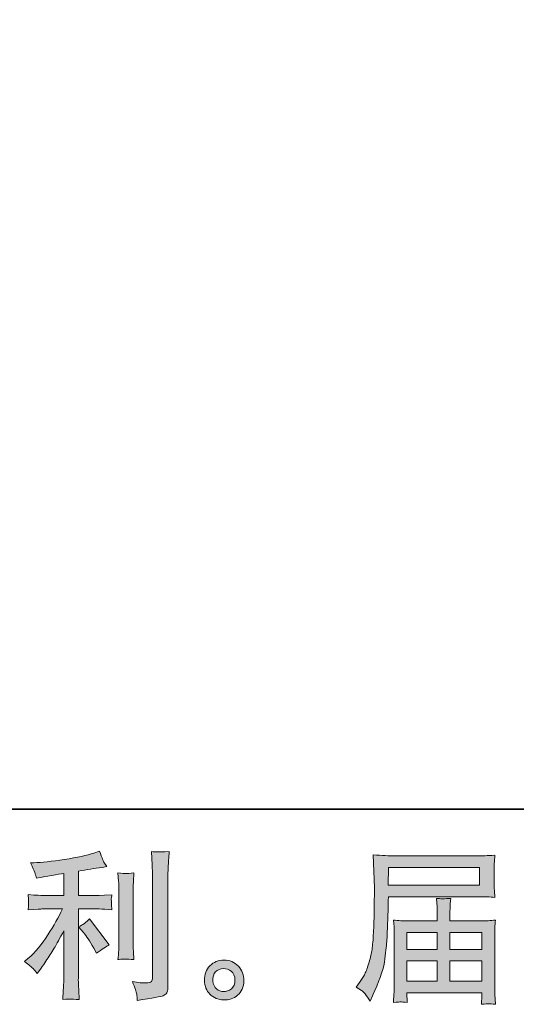
# Model space of a CAD drawing. Units: inches. Extents: x -648 to 482, y -182 to 623.
# Drawn here: x -31 to 55, y -182 to -12 of the extents above; entities that cross this region are included whole.
import ezdxf

# ---------------------------------------------------------------- set-up
doc = ezdxf.new("R2010")
doc.units = ezdxf.units.IN
doc.header["$MEASUREMENT"] = 0
doc.layers.add('图层 1', color=7, linetype='Continuous')

msp = doc.modelspace()

# ---------------------------------------------------------------- hatches: boundary and pattern name
at = {"layer": '图层 1'}
h = msp.add_hatch(color=7, dxfattribs=at)
h.dxf.hatch_style = 2
edge = h.paths.add_edge_path()
edge.add_spline(control_points=[(-19.98, -170.07), (-19.49, -170.63), (-18.9, -171.52), (-18.2, -172.74), (-18.2, -172.74), (-17.7, -173.64), (-17.7, -173.64), (-16.74, -172.93), (-16.02, -172.45), (-15.53, -172.2), (-15.53, -172.2), (-18.91, -167.65), (-18.91, -167.65), (-19.49, -168.25), (-20.13, -168.73), (-20.85, -169.08), (-20.85, -169.08), (-19.98, -170.07), (-19.98, -170.07)], knot_values=[0, 0, 0, 0, 1, 1, 1, 2, 2, 2, 3, 3, 3, 4, 4, 4, 5, 5, 5, 6, 6, 6, 6], degree=3, periodic=0)
edge = h.paths.add_edge_path()
edge.add_spline(control_points=[(-28.72, -176.29), (-28.5, -176.53), (-28.26, -176.83), (-28, -177.16), (-28, -177.16), (-27.44, -176.4), (-27.44, -176.4), (-27.34, -176.27), (-27.04, -175.81), (-26.51, -175.03), (-25.98, -174.24), (-25.51, -173.49), (-25.07, -172.78), (-24.65, -172.06), (-24.08, -171.05), (-23.39, -169.74), (-23.39, -169.74), (-23.39, -178.01), (-23.39, -178.01), (-23.39, -178.36), (-23.42, -178.88), (-23.46, -179.55), (-23.51, -180.23), (-23.54, -180.93), (-23.56, -181.66), (-22.82, -181.59), (-22.36, -181.55), (-22.19, -181.56), (-22.03, -181.57), (-21.53, -181.6), (-20.71, -181.66), (-20.71, -181.66), (-20.79, -180), (-20.79, -180), (-20.86, -178.82), (-20.89, -178.16), (-20.87, -178.01), (-20.87, -178.01), (-20.87, -165.97), (-20.87, -165.97), (-20.87, -165.97), (-17.27, -165.97), (-17.27, -165.97), (-16.71, -165.97), (-15.97, -166.02), (-15.06, -166.11), (-15.06, -166.11), (-15.14, -165.19), (-15.14, -165.19), (-15.14, -165.19), (-15.14, -164.78), (-15.14, -164.78), (-15.16, -164.46), (-15.17, -164.26), (-15.16, -164.15), (-15.15, -164.06), (-15.11, -163.84), (-15.06, -163.51), (-15.06, -163.51), (-16.32, -163.59), (-16.32, -163.59), (-16.32, -163.59), (-17.25, -163.65), (-17.25, -163.65), (-17.25, -163.65), (-20.87, -163.65), (-20.87, -163.65), (-20.87, -163.65), (-20.87, -159.43), (-20.87, -159.43), (-19.47, -159.17), (-18.09, -158.94), (-16.74, -158.76), (-16.74, -158.76), (-15.93, -158.64), (-15.93, -158.64), (-15.93, -158.64), (-16.44, -157.88), (-16.44, -157.88), (-16.47, -157.85), (-16.73, -157.2), (-17.22, -155.94), (-17.22, -155.94), (-18.2, -156.28), (-18.2, -156.28), (-19.37, -156.69), (-21.06, -157.06), (-23.26, -157.39), (-25.47, -157.72), (-27.24, -157.91), (-28.59, -157.97), (-28.59, -157.97), (-29.15, -158), (-29.15, -158), (-28.78, -158.78), (-28.54, -159.33), (-28.44, -159.63), (-28.34, -159.93), (-28.23, -160.26), (-28.14, -160.64), (-28.14, -160.64), (-27.46, -160.5), (-27.46, -160.5), (-27.09, -160.42), (-26.44, -160.31), (-25.51, -160.16), (-24.59, -160.02), (-23.87, -159.89), (-23.39, -159.8), (-23.39, -159.8), (-23.39, -163.65), (-23.39, -163.65), (-23.39, -163.65), (-27.18, -163.65), (-27.18, -163.65), (-27.29, -163.65), (-28.09, -163.59), (-29.57, -163.48), (-29.57, -163.48), (-29.49, -164.34), (-29.49, -164.34), (-29.49, -164.34), (-29.49, -164.76), (-29.49, -164.76), (-29.49, -164.76), (-29.49, -165.3), (-29.49, -165.3), (-29.51, -165.5), (-29.54, -165.78), (-29.57, -166.14), (-28.09, -166.03), (-27.29, -165.97), (-27.18, -165.97), (-27.18, -165.97), (-23.64, -165.97), (-23.64, -165.97), (-24.29, -167.36), (-25.14, -168.86), (-26.16, -170.47), (-27.18, -172.08), (-28.33, -173.44), (-29.6, -174.55), (-29.6, -174.55), (-30.22, -175.08), (-30.22, -175.08), (-29.43, -175.64), (-28.94, -176.05), (-28.72, -176.29)], knot_values=[0, 0, 0, 0, 0.352778, 0.352778, 0.352778, 0.705556, 0.705556, 0.705556, 1.058333, 1.058333, 1.058333, 1.411111, 1.411111, 1.411111, 1.763889, 1.763889, 1.763889, 2.116667, 2.116667, 2.116667, 2.469444, 2.469444, 2.469444, 2.822222, 2.822222, 2.822222, 3.175, 3.175, 3.175, 3.527778, 3.527778, 3.527778, 3.880556, 3.880556, 3.880556, 4.233333, 4.233333, 4.233333, 4.586111, 4.586111, 4.586111, 4.938889, 4.938889, 4.938889, 5.291667, 5.291667, 5.291667, 5.644444, 5.644444, 5.644444, 5.997222, 5.997222, 5.997222, 6.35, 6.35, 6.35, 6.702778, 6.702778, 6.702778, 7.055556, 7.055556, 7.055556, 7.408333, 7.408333, 7.408333, 7.761111, 7.761111, 7.761111, 8.113889, 8.113889, 8.113889, 8.466667, 8.466667, 8.466667, 8.819444, 8.819444, 8.819444, 9.172222, 9.172222, 9.172222, 9.525, 9.525, 9.525, 9.877778, 9.877778, 9.877778, 10.230556, 10.230556, 10.230556, 10.583333, 10.583333, 10.583333, 10.936111, 10.936111, 10.936111, 11.288889, 11.288889, 11.288889, 11.641667, 11.641667, 11.641667, 11.994444, 11.994444, 11.994444, 12.347222, 12.347222, 12.347222, 12.7, 12.7, 12.7, 13.052778, 13.052778, 13.052778, 13.405556, 13.405556, 13.405556, 13.758333, 13.758333, 13.758333, 14.111111, 14.111111, 14.111111, 14.463889, 14.463889, 14.463889, 14.816667, 14.816667, 14.816667, 15.169444, 15.169444, 15.169444, 15.522222, 15.522222, 15.522222, 15.875, 15.875, 15.875, 16.227778, 16.227778, 16.227778, 16.580556, 16.580556, 16.580556, 16.933333, 16.933333, 16.933333, 17.286111, 17.286111, 17.286111, 17.286111], degree=3, periodic=0)
edge.add_line((-28.72, -176.29), (-28.72, -176.29))
edge = h.paths.add_edge_path()
edge.add_spline(control_points=[(-11.24, -174.71), (-11.24, -174.71), (-11.32, -173.39), (-11.32, -173.39), (-11.34, -173.14), (-11.35, -172.78), (-11.35, -172.29), (-11.35, -172.29), (-11.35, -162.48), (-11.35, -162.48), (-11.35, -162.18), (-11.35, -161.82), (-11.34, -161.42), (-11.33, -161.01), (-11.29, -160.45), (-11.24, -159.72), (-11.97, -159.81), (-12.43, -159.85), (-12.61, -159.84), (-12.79, -159.83), (-13.26, -159.8), (-14.01, -159.72), (-14.01, -159.72), (-13.89, -161.24), (-13.89, -161.24), (-13.87, -161.46), (-13.86, -161.88), (-13.86, -162.48), (-13.86, -162.48), (-13.86, -172.37), (-13.86, -172.37), (-13.86, -172.73), (-13.87, -173.06), (-13.89, -173.37), (-13.91, -173.68), (-13.95, -174.13), (-14.01, -174.71), (-13.45, -174.65), (-12.52, -174.65), (-11.24, -174.71)], knot_values=[0, 0, 0, 0, 0.352778, 0.352778, 0.352778, 0.705556, 0.705556, 0.705556, 1.058333, 1.058333, 1.058333, 1.411111, 1.411111, 1.411111, 1.763889, 1.763889, 1.763889, 2.116667, 2.116667, 2.116667, 2.469444, 2.469444, 2.469444, 2.822222, 2.822222, 2.822222, 3.175, 3.175, 3.175, 3.527778, 3.527778, 3.527778, 3.880556, 3.880556, 3.880556, 4.233333, 4.233333, 4.233333, 4.586111, 4.586111, 4.586111, 4.586111], degree=3, periodic=0)
edge.add_line((-11.24, -174.71), (-11.24, -174.71))
edge = h.paths.add_edge_path()
edge.add_spline(control_points=[(-10.76, -180.71), (-10.72, -181.07), (-10.68, -181.44), (-10.66, -181.79), (-8, -181.4), (-6.51, -181.14), (-6.19, -181), (-5.88, -180.87), (-5.67, -180.71), (-5.54, -180.5), (-5.42, -180.29), (-5.35, -180), (-5.35, -179.63), (-5.35, -179.63), (-5.35, -160.59), (-5.35, -160.59), (-5.35, -160.11), (-5.34, -159.49), (-5.3, -158.74), (-5.26, -157.99), (-5.2, -157.09), (-5.13, -156.04), (-6.25, -156.09), (-6.92, -156.11), (-7.15, -156.1), (-7.39, -156.09), (-7.74, -156.08), (-8.22, -156.04), (-8.22, -156.04), (-8.07, -158.4), (-8.07, -158.4), (-8.04, -158.98), (-8.02, -159.73), (-8.02, -160.65), (-8.02, -160.65), (-8.02, -177.83), (-8.02, -177.83), (-8.02, -178.15), (-8.08, -178.38), (-8.22, -178.54), (-8.34, -178.7), (-8.66, -178.78), (-9.14, -178.78), (-9.74, -178.8), (-10.53, -178.72), (-11.5, -178.53), (-11.06, -179.62), (-10.81, -180.34), (-10.76, -180.71)], knot_values=[0, 0, 0, 0, 0.352778, 0.352778, 0.352778, 0.705556, 0.705556, 0.705556, 1.058333, 1.058333, 1.058333, 1.411111, 1.411111, 1.411111, 1.763889, 1.763889, 1.763889, 2.116667, 2.116667, 2.116667, 2.469444, 2.469444, 2.469444, 2.822222, 2.822222, 2.822222, 3.175, 3.175, 3.175, 3.527778, 3.527778, 3.527778, 3.880556, 3.880556, 3.880556, 4.233333, 4.233333, 4.233333, 4.586111, 4.586111, 4.586111, 4.938889, 4.938889, 4.938889, 5.291667, 5.291667, 5.291667, 5.644444, 5.644444, 5.644444, 5.644444], degree=3, periodic=0)
edge.add_line((-10.76, -180.71), (-10.76, -180.71))
h = msp.add_hatch(color=7, dxfattribs=at)
h.dxf.hatch_style = 2
h.paths.add_polyline_path([(32.87, -158.77), (48.68, -158.77), (48.68, -161.85), (32.82, -161.85)])
edge = h.paths.add_edge_path()
edge.add_spline(control_points=[(27.29, -179.5), (27.29, -179.5), (28.21, -180.06), (28.21, -180.06), (28.55, -180.26), (29.05, -180.89), (29.71, -181.94), (29.71, -181.94), (30.52, -180.11), (30.52, -180.11), (31.5, -177.94), (32.08, -176.1), (32.27, -174.61), (32.45, -173.12), (32.56, -172.05), (32.6, -171.38), (32.64, -170.71), (32.67, -170.04), (32.7, -169.36), (32.72, -168.67), (32.75, -168.09), (32.77, -167.6), (32.77, -167.6), (32.8, -165.69), (32.8, -165.69), (32.8, -165.28), (32.82, -164.66), (32.86, -163.84), (32.86, -163.84), (48.77, -163.84), (48.77, -163.84), (49.56, -163.84), (50.41, -163.88), (51.33, -163.98), (51.33, -163.98), (51.24, -162.79), (51.24, -162.79), (51.2, -162.27), (51.19, -161.86), (51.19, -161.57), (51.19, -161.57), (51.19, -159.08), (51.19, -159.08), (51.19, -158.84), (51.2, -158.51), (51.22, -158.1), (51.25, -157.69), (51.29, -157.2), (51.33, -156.65), (49.9, -156.74), (49.06, -156.79), (48.8, -156.79), (48.8, -156.79), (33.73, -156.79), (33.73, -156.79), (33.44, -156.79), (32.98, -156.77), (32.33, -156.73), (31.68, -156.69), (30.99, -156.66), (30.24, -156.62), (30.24, -156.62), (30.44, -162.32), (30.44, -162.32), (30.44, -162.32), (30.44, -162.9), (30.44, -162.9), (30.44, -162.9), (30.44, -163.92), (30.44, -163.92), (30.42, -163.98), (30.41, -164.53), (30.41, -165.58), (30.41, -165.58), (30.38, -167.69), (30.38, -167.69), (30.36, -168.38), (30.32, -169.31), (30.25, -170.48), (30.19, -171.65), (30.1, -172.57), (29.99, -173.23), (29.88, -173.88), (29.69, -174.64), (29.42, -175.51), (29.16, -176.38), (28.92, -177.01), (28.7, -177.38), (28.49, -177.76), (28.21, -178.2), (27.85, -178.71), (27.85, -178.71), (27.29, -179.5), (27.29, -179.5)], knot_values=[0, 0, 0, 0, 1, 1, 1, 2, 2, 2, 3, 3, 3, 4, 4, 4, 5, 5, 5, 6, 6, 6, 7, 7, 7, 8, 8, 8, 9, 9, 9, 10, 10, 10, 11, 11, 11, 12, 12, 12, 13, 13, 13, 14, 14, 14, 15, 15, 15, 16, 16, 16, 17, 17, 17, 18, 18, 18, 19, 19, 19, 20, 20, 20, 21, 21, 21, 22, 22, 22, 23, 23, 23, 24, 24, 24, 25, 25, 25, 26, 26, 26, 27, 27, 27, 28, 28, 28, 29, 29, 29, 30, 30, 30, 31, 31, 31, 31], degree=3, periodic=0)
h.paths.add_polyline_path([(36.08, -174.97), (41.33, -174.97), (41.33, -178.49), (36.08, -178.49)])
h.paths.add_polyline_path([(36.08, -170.02), (41.33, -170.02), (41.33, -172.98), (36.08, -172.98)])
h.paths.add_polyline_path([(43.54, -174.97), (49.09, -174.97), (49.09, -178.49), (43.54, -178.49)])
h.paths.add_polyline_path([(43.54, -170.02), (49.09, -170.02), (49.09, -172.98), (43.54, -172.98)])
edge = h.paths.add_edge_path()
edge.add_spline(control_points=[(35.01, -182.06), (35.12, -182.05), (35.5, -182.09), (36.14, -182.17), (36.14, -182.17), (36.11, -181.6), (36.11, -181.6), (36.11, -181.6), (36.08, -181.07), (36.08, -181.07), (36.08, -181.07), (36.08, -180.48), (36.08, -180.48), (36.08, -180.48), (49.09, -180.48), (49.09, -180.48), (49.09, -180.48), (49.09, -181.1), (49.09, -181.1), (49.09, -181.14), (49.07, -181.3), (49.04, -181.58), (49.01, -181.88), (49.01, -182.18), (49.01, -182.48), (49.68, -182.42), (50.09, -182.38), (50.25, -182.37), (50.4, -182.36), (50.8, -182.4), (51.44, -182.48), (51.44, -182.48), (51.33, -180.71), (51.33, -180.71), (51.31, -180.46), (51.3, -179.87), (51.3, -178.93), (51.3, -178.93), (51.3, -170.33), (51.3, -170.33), (51.3, -169.82), (51.3, -169.43), (51.31, -169.14), (51.32, -168.85), (51.37, -168.44), (51.44, -167.89), (50.56, -167.99), (49.7, -168.03), (48.87, -168.03), (48.87, -168.03), (43.54, -168.03), (43.54, -168.03), (43.54, -168.03), (43.54, -167.08), (43.54, -167.08), (43.54, -166.5), (43.54, -166.03), (43.55, -165.67), (43.56, -165.32), (43.61, -164.8), (43.68, -164.13), (42.62, -164.22), (41.8, -164.22), (41.21, -164.13), (41.21, -164.13), (41.3, -165.62), (41.3, -165.62), (41.32, -165.92), (41.33, -166.4), (41.33, -167.08), (41.33, -167.08), (41.33, -168.03), (41.33, -168.03), (41.33, -168.03), (36.29, -168.03), (36.29, -168.03), (35.48, -168.03), (34.62, -167.99), (33.73, -167.89), (33.73, -167.89), (33.84, -169.09), (33.84, -169.09), (33.86, -169.28), (33.87, -169.68), (33.87, -170.3), (33.87, -170.3), (33.87, -178.68), (33.87, -178.68), (33.87, -179.37), (33.86, -179.94), (33.84, -180.37), (33.82, -180.8), (33.79, -181.4), (33.73, -182.17), (34.48, -182.11), (34.91, -182.07), (35.01, -182.06)], knot_values=[0, 0, 0, 0, 0.352778, 0.352778, 0.352778, 0.705556, 0.705556, 0.705556, 1.058333, 1.058333, 1.058333, 1.411111, 1.411111, 1.411111, 1.763889, 1.763889, 1.763889, 2.116667, 2.116667, 2.116667, 2.469444, 2.469444, 2.469444, 2.822222, 2.822222, 2.822222, 3.175, 3.175, 3.175, 3.527778, 3.527778, 3.527778, 3.880556, 3.880556, 3.880556, 4.233333, 4.233333, 4.233333, 4.586111, 4.586111, 4.586111, 4.938889, 4.938889, 4.938889, 5.291667, 5.291667, 5.291667, 5.644444, 5.644444, 5.644444, 5.997222, 5.997222, 5.997222, 6.35, 6.35, 6.35, 6.702778, 6.702778, 6.702778, 7.055556, 7.055556, 7.055556, 7.408333, 7.408333, 7.408333, 7.761111, 7.761111, 7.761111, 8.113889, 8.113889, 8.113889, 8.466667, 8.466667, 8.466667, 8.819444, 8.819444, 8.819444, 9.172222, 9.172222, 9.172222, 9.525, 9.525, 9.525, 9.877778, 9.877778, 9.877778, 10.230556, 10.230556, 10.230556, 10.583333, 10.583333, 10.583333, 10.936111, 10.936111, 10.936111, 11.288889, 11.288889, 11.288889, 11.288889], degree=3, periodic=0)
edge.add_line((35.01, -182.06), (35.01, -182.06))
h = msp.add_hatch(color=7, dxfattribs=at)
h.dxf.hatch_style = 2
edge = h.paths.add_edge_path()
edge.add_spline(control_points=[(3.09, -179.81), (2.71, -179.51), (2.5, -179.04), (2.46, -178.4), (2.4, -177.74), (2.56, -177.23), (2.92, -176.86), (3.29, -176.5), (3.73, -176.31), (4.24, -176.29), (4.76, -176.27), (5.23, -176.42), (5.64, -176.75), (6.05, -177.08), (6.26, -177.58), (6.27, -178.26), (6.28, -178.93), (6.07, -179.44), (5.65, -179.79), (5.23, -180.13), (4.77, -180.3), (4.29, -180.28), (3.88, -180.28), (3.47, -180.12), (3.09, -179.81)], knot_values=[0, 0, 0, 0, 0.352778, 0.352778, 0.352778, 0.705556, 0.705556, 0.705556, 1.058333, 1.058333, 1.058333, 1.411111, 1.411111, 1.411111, 1.763889, 1.763889, 1.763889, 2.116667, 2.116667, 2.116667, 2.469444, 2.469444, 2.469444, 2.822222, 2.822222, 2.822222, 2.822222], degree=3, periodic=0)
edge.add_line((3.09, -179.81), (3.09, -179.81))
edge = h.paths.add_edge_path()
edge.add_spline(control_points=[(6.86, -175.87), (6.19, -175.16), (5.36, -174.8), (4.38, -174.81), (3.4, -174.82), (2.58, -175.16), (1.94, -175.81), (1.29, -176.47), (0.98, -177.3), (1, -178.32), (1.02, -179.33), (1.33, -180.13), (1.94, -180.74), (2.55, -181.35), (3.34, -181.68), (4.32, -181.72), (5.24, -181.75), (6.04, -181.48), (6.74, -180.9), (7.43, -180.32), (7.79, -179.48), (7.83, -178.37), (7.85, -177.42), (7.52, -176.58), (6.86, -175.87)], knot_values=[0, 0, 0, 0, 0.352778, 0.352778, 0.352778, 0.705556, 0.705556, 0.705556, 1.058333, 1.058333, 1.058333, 1.411111, 1.411111, 1.411111, 1.763889, 1.763889, 1.763889, 2.116667, 2.116667, 2.116667, 2.469444, 2.469444, 2.469444, 2.822222, 2.822222, 2.822222, 2.822222], degree=3, periodic=0)
edge.add_line((6.86, -175.87), (6.86, -175.87))

# ---------------------------------------------------------------- linework, layer by layer
at = {"layer": '图层 1', "color": 7, "lineweight": 35}
msp.add_lwpolyline([(481.77, -148.68), (-644.9, -148.68), (-644.9, 581.1), (481.77, 581.1), (481.77, -148.68)], dxfattribs=at)
at = {"layer": '图层 1', "color": 7, "lineweight": 0}
for points in [[(32.87, -158.77), (48.68, -158.77), (48.68, -161.85), (32.82, -161.85), (32.87, -158.77)], [(36.08, -170.02), (41.33, -170.02), (41.33, -172.98), (36.08, -172.98), (36.08, -170.02)], [(43.54, -170.02), (49.09, -170.02), (49.09, -172.98), (43.54, -172.98), (43.54, -170.02)], [(36.08, -174.97), (41.33, -174.97), (41.33, -178.49), (36.08, -178.49), (36.08, -174.97)], [(43.54, -174.97), (49.09, -174.97), (49.09, -178.49), (43.54, -178.49), (43.54, -174.97)]]:
    msp.add_lwpolyline(points, dxfattribs=at)
for points, knots in [([(-28.72, -176.29), (-28.5, -176.53), (-28.26, -176.83), (-28, -177.16), (-28, -177.16), (-27.44, -176.4), (-27.44, -176.4), (-27.34, -176.27), (-27.04, -175.81), (-26.51, -175.03), (-25.98, -174.24), (-25.51, -173.49), (-25.07, -172.78), (-24.65, -172.06), (-24.08, -171.05), (-23.39, -169.74), (-23.39, -169.74), (-23.39, -178.01), (-23.39, -178.01), (-23.39, -178.36), (-23.42, -178.88), (-23.46, -179.55), (-23.51, -180.23), (-23.54, -180.93), (-23.56, -181.66), (-22.82, -181.59), (-22.36, -181.55), (-22.19, -181.56), (-22.03, -181.57), (-21.53, -181.6), (-20.71, -181.66), (-20.71, -181.66), (-20.79, -180), (-20.79, -180), (-20.86, -178.82), (-20.89, -178.16), (-20.87, -178.01), (-20.87, -178.01), (-20.87, -165.97), (-20.87, -165.97), (-20.87, -165.97), (-17.27, -165.97), (-17.27, -165.97), (-16.71, -165.97), (-15.97, -166.02), (-15.06, -166.11), (-15.06, -166.11), (-15.14, -165.19), (-15.14, -165.19), (-15.14, -165.19), (-15.14, -164.78), (-15.14, -164.78), (-15.16, -164.46), (-15.17, -164.26), (-15.16, -164.15), (-15.15, -164.06), (-15.11, -163.84), (-15.06, -163.51), (-15.06, -163.51), (-16.32, -163.59), (-16.32, -163.59), (-16.32, -163.59), (-17.25, -163.65), (-17.25, -163.65), (-17.25, -163.65), (-20.87, -163.65), (-20.87, -163.65), (-20.87, -163.65), (-20.87, -159.43), (-20.87, -159.43), (-19.47, -159.17), (-18.09, -158.94), (-16.74, -158.76), (-16.74, -158.76), (-15.93, -158.64), (-15.93, -158.64), (-15.93, -158.64), (-16.44, -157.88), (-16.44, -157.88), (-16.47, -157.85), (-16.73, -157.2), (-17.22, -155.94), (-17.22, -155.94), (-18.2, -156.28), (-18.2, -156.28), (-19.37, -156.69), (-21.06, -157.06), (-23.26, -157.39), (-25.47, -157.72), (-27.24, -157.91), (-28.59, -157.97), (-28.59, -157.97), (-29.15, -158), (-29.15, -158), (-28.78, -158.78), (-28.54, -159.33), (-28.44, -159.63), (-28.34, -159.93), (-28.23, -160.26), (-28.14, -160.64), (-28.14, -160.64), (-27.46, -160.5), (-27.46, -160.5), (-27.09, -160.42), (-26.44, -160.31), (-25.51, -160.16), (-24.59, -160.02), (-23.87, -159.89), (-23.39, -159.8), (-23.39, -159.8), (-23.39, -163.65), (-23.39, -163.65), (-23.39, -163.65), (-27.18, -163.65), (-27.18, -163.65), (-27.29, -163.65), (-28.09, -163.59), (-29.57, -163.48), (-29.57, -163.48), (-29.49, -164.34), (-29.49, -164.34), (-29.49, -164.34), (-29.49, -164.76), (-29.49, -164.76), (-29.49, -164.76), (-29.49, -165.3), (-29.49, -165.3), (-29.51, -165.5), (-29.54, -165.78), (-29.57, -166.14), (-28.09, -166.03), (-27.29, -165.97), (-27.18, -165.97), (-27.18, -165.97), (-23.64, -165.97), (-23.64, -165.97), (-24.29, -167.36), (-25.14, -168.86), (-26.16, -170.47), (-27.18, -172.08), (-28.33, -173.44), (-29.6, -174.55), (-29.6, -174.55), (-30.22, -175.08), (-30.22, -175.08), (-29.43, -175.64), (-28.94, -176.05), (-28.72, -176.29)], [0, 0, 0, 0, 1, 1, 1, 2, 2, 2, 3, 3, 3, 4, 4, 4, 5, 5, 5, 6, 6, 6, 7, 7, 7, 8, 8, 8, 9, 9, 9, 10, 10, 10, 11, 11, 11, 12, 12, 12, 13, 13, 13, 14, 14, 14, 15, 15, 15, 16, 16, 16, 17, 17, 17, 18, 18, 18, 19, 19, 19, 20, 20, 20, 21, 21, 21, 22, 22, 22, 23, 23, 23, 24, 24, 24, 25, 25, 25, 26, 26, 26, 27, 27, 27, 28, 28, 28, 29, 29, 29, 30, 30, 30, 31, 31, 31, 32, 32, 32, 33, 33, 33, 34, 34, 34, 35, 35, 35, 36, 36, 36, 37, 37, 37, 38, 38, 38, 39, 39, 39, 40, 40, 40, 41, 41, 41, 42, 42, 42, 43, 43, 43, 44, 44, 44, 45, 45, 45, 46, 46, 46, 47, 47, 47, 48, 48, 48, 49, 49, 49, 49]), ([(-10.76, -180.71), (-10.72, -181.07), (-10.68, -181.44), (-10.66, -181.79), (-8, -181.4), (-6.51, -181.14), (-6.19, -181), (-5.88, -180.87), (-5.67, -180.71), (-5.54, -180.5), (-5.42, -180.29), (-5.35, -180), (-5.35, -179.63), (-5.35, -179.63), (-5.35, -160.59), (-5.35, -160.59), (-5.35, -160.11), (-5.34, -159.49), (-5.3, -158.74), (-5.26, -157.99), (-5.2, -157.09), (-5.13, -156.04), (-6.25, -156.09), (-6.92, -156.11), (-7.15, -156.1), (-7.39, -156.09), (-7.74, -156.08), (-8.22, -156.04), (-8.22, -156.04), (-8.07, -158.4), (-8.07, -158.4), (-8.04, -158.98), (-8.02, -159.73), (-8.02, -160.65), (-8.02, -160.65), (-8.02, -177.83), (-8.02, -177.83), (-8.02, -178.15), (-8.08, -178.38), (-8.22, -178.54), (-8.34, -178.7), (-8.66, -178.78), (-9.14, -178.78), (-9.74, -178.8), (-10.53, -178.72), (-11.5, -178.53), (-11.06, -179.62), (-10.81, -180.34), (-10.76, -180.71)], [0, 0, 0, 0, 1, 1, 1, 2, 2, 2, 3, 3, 3, 4, 4, 4, 5, 5, 5, 6, 6, 6, 7, 7, 7, 8, 8, 8, 9, 9, 9, 10, 10, 10, 11, 11, 11, 12, 12, 12, 13, 13, 13, 14, 14, 14, 15, 15, 15, 16, 16, 16, 16]), ([(27.29, -179.5), (27.29, -179.5), (28.21, -180.06), (28.21, -180.06), (28.55, -180.26), (29.05, -180.89), (29.71, -181.94), (29.71, -181.94), (30.52, -180.11), (30.52, -180.11), (31.5, -177.94), (32.08, -176.1), (32.27, -174.61), (32.45, -173.12), (32.56, -172.05), (32.6, -171.38), (32.64, -170.71), (32.67, -170.04), (32.7, -169.36), (32.72, -168.67), (32.75, -168.09), (32.77, -167.6), (32.77, -167.6), (32.8, -165.69), (32.8, -165.69), (32.8, -165.28), (32.82, -164.66), (32.86, -163.84), (32.86, -163.84), (48.77, -163.84), (48.77, -163.84), (49.56, -163.84), (50.41, -163.88), (51.33, -163.98), (51.33, -163.98), (51.24, -162.79), (51.24, -162.79), (51.2, -162.27), (51.19, -161.86), (51.19, -161.57), (51.19, -161.57), (51.19, -159.08), (51.19, -159.08), (51.19, -158.84), (51.2, -158.51), (51.22, -158.1), (51.25, -157.69), (51.29, -157.2), (51.33, -156.65), (49.9, -156.74), (49.06, -156.79), (48.8, -156.79), (48.8, -156.79), (33.73, -156.79), (33.73, -156.79), (33.44, -156.79), (32.98, -156.77), (32.33, -156.73), (31.68, -156.69), (30.99, -156.66), (30.24, -156.62), (30.24, -156.62), (30.44, -162.32), (30.44, -162.32), (30.44, -162.32), (30.44, -162.9), (30.44, -162.9), (30.44, -162.9), (30.44, -163.92), (30.44, -163.92), (30.42, -163.98), (30.41, -164.53), (30.41, -165.58), (30.41, -165.58), (30.38, -167.69), (30.38, -167.69), (30.36, -168.38), (30.32, -169.31), (30.25, -170.48), (30.19, -171.65), (30.1, -172.57), (29.99, -173.23), (29.88, -173.88), (29.69, -174.64), (29.42, -175.51), (29.16, -176.38), (28.92, -177.01), (28.7, -177.38), (28.49, -177.76), (28.21, -178.2), (27.85, -178.71), (27.85, -178.71), (27.29, -179.5), (27.29, -179.5)], [0, 0, 0, 0, 1, 1, 1, 2, 2, 2, 3, 3, 3, 4, 4, 4, 5, 5, 5, 6, 6, 6, 7, 7, 7, 8, 8, 8, 9, 9, 9, 10, 10, 10, 11, 11, 11, 12, 12, 12, 13, 13, 13, 14, 14, 14, 15, 15, 15, 16, 16, 16, 17, 17, 17, 18, 18, 18, 19, 19, 19, 20, 20, 20, 21, 21, 21, 22, 22, 22, 23, 23, 23, 24, 24, 24, 25, 25, 25, 26, 26, 26, 27, 27, 27, 28, 28, 28, 29, 29, 29, 30, 30, 30, 31, 31, 31, 31]), ([(-11.24, -174.71), (-11.24, -174.71), (-11.32, -173.39), (-11.32, -173.39), (-11.34, -173.14), (-11.35, -172.78), (-11.35, -172.29), (-11.35, -172.29), (-11.35, -162.48), (-11.35, -162.48), (-11.35, -162.18), (-11.35, -161.82), (-11.34, -161.42), (-11.33, -161.01), (-11.29, -160.45), (-11.24, -159.72), (-11.97, -159.81), (-12.43, -159.85), (-12.61, -159.84), (-12.79, -159.83), (-13.26, -159.8), (-14.01, -159.72), (-14.01, -159.72), (-13.89, -161.24), (-13.89, -161.24), (-13.87, -161.46), (-13.86, -161.88), (-13.86, -162.48), (-13.86, -162.48), (-13.86, -172.37), (-13.86, -172.37), (-13.86, -172.73), (-13.87, -173.06), (-13.89, -173.37), (-13.91, -173.68), (-13.95, -174.13), (-14.01, -174.71), (-13.45, -174.65), (-12.52, -174.65), (-11.24, -174.71)], [0, 0, 0, 0, 1, 1, 1, 2, 2, 2, 3, 3, 3, 4, 4, 4, 5, 5, 5, 6, 6, 6, 7, 7, 7, 8, 8, 8, 9, 9, 9, 10, 10, 10, 11, 11, 11, 12, 12, 12, 13, 13, 13, 13]), ([(35.01, -182.06), (35.12, -182.05), (35.5, -182.09), (36.14, -182.17), (36.14, -182.17), (36.11, -181.6), (36.11, -181.6), (36.11, -181.6), (36.08, -181.07), (36.08, -181.07), (36.08, -181.07), (36.08, -180.48), (36.08, -180.48), (36.08, -180.48), (49.09, -180.48), (49.09, -180.48), (49.09, -180.48), (49.09, -181.1), (49.09, -181.1), (49.09, -181.14), (49.07, -181.3), (49.04, -181.58), (49.01, -181.88), (49.01, -182.18), (49.01, -182.48), (49.68, -182.42), (50.09, -182.38), (50.25, -182.37), (50.4, -182.36), (50.8, -182.4), (51.44, -182.48), (51.44, -182.48), (51.33, -180.71), (51.33, -180.71), (51.31, -180.46), (51.3, -179.87), (51.3, -178.93), (51.3, -178.93), (51.3, -170.33), (51.3, -170.33), (51.3, -169.82), (51.3, -169.43), (51.31, -169.14), (51.32, -168.85), (51.37, -168.44), (51.44, -167.89), (50.56, -167.99), (49.7, -168.03), (48.87, -168.03), (48.87, -168.03), (43.54, -168.03), (43.54, -168.03), (43.54, -168.03), (43.54, -167.08), (43.54, -167.08), (43.54, -166.5), (43.54, -166.03), (43.55, -165.67), (43.56, -165.32), (43.61, -164.8), (43.68, -164.13), (42.62, -164.22), (41.8, -164.22), (41.21, -164.13), (41.21, -164.13), (41.3, -165.62), (41.3, -165.62), (41.32, -165.92), (41.33, -166.4), (41.33, -167.08), (41.33, -167.08), (41.33, -168.03), (41.33, -168.03), (41.33, -168.03), (36.29, -168.03), (36.29, -168.03), (35.48, -168.03), (34.62, -167.99), (33.73, -167.89), (33.73, -167.89), (33.84, -169.09), (33.84, -169.09), (33.86, -169.28), (33.87, -169.68), (33.87, -170.3), (33.87, -170.3), (33.87, -178.68), (33.87, -178.68), (33.87, -179.37), (33.86, -179.94), (33.84, -180.37), (33.82, -180.8), (33.79, -181.4), (33.73, -182.17), (34.48, -182.11), (34.91, -182.07), (35.01, -182.06)], [0, 0, 0, 0, 1, 1, 1, 2, 2, 2, 3, 3, 3, 4, 4, 4, 5, 5, 5, 6, 6, 6, 7, 7, 7, 8, 8, 8, 9, 9, 9, 10, 10, 10, 11, 11, 11, 12, 12, 12, 13, 13, 13, 14, 14, 14, 15, 15, 15, 16, 16, 16, 17, 17, 17, 18, 18, 18, 19, 19, 19, 20, 20, 20, 21, 21, 21, 22, 22, 22, 23, 23, 23, 24, 24, 24, 25, 25, 25, 26, 26, 26, 27, 27, 27, 28, 28, 28, 29, 29, 29, 30, 30, 30, 31, 31, 31, 32, 32, 32, 32]), ([(-19.98, -170.07), (-19.49, -170.63), (-18.9, -171.52), (-18.2, -172.74), (-18.2, -172.74), (-17.7, -173.64), (-17.7, -173.64), (-16.74, -172.93), (-16.02, -172.45), (-15.53, -172.2), (-15.53, -172.2), (-18.91, -167.65), (-18.91, -167.65), (-19.49, -168.25), (-20.13, -168.73), (-20.85, -169.08), (-20.85, -169.08), (-19.98, -170.07), (-19.98, -170.07)], [0, 0, 0, 0, 1, 1, 1, 2, 2, 2, 3, 3, 3, 4, 4, 4, 5, 5, 5, 6, 6, 6, 6]), ([(6.86, -175.87), (6.19, -175.16), (5.36, -174.8), (4.38, -174.81), (3.4, -174.82), (2.58, -175.16), (1.94, -175.81), (1.29, -176.47), (0.98, -177.3), (1, -178.32), (1.02, -179.33), (1.33, -180.13), (1.94, -180.74), (2.55, -181.35), (3.34, -181.68), (4.32, -181.72), (5.24, -181.75), (6.04, -181.48), (6.74, -180.9), (7.43, -180.32), (7.79, -179.48), (7.83, -178.37), (7.85, -177.42), (7.52, -176.58), (6.86, -175.87)], [0, 0, 0, 0, 1, 1, 1, 2, 2, 2, 3, 3, 3, 4, 4, 4, 5, 5, 5, 6, 6, 6, 7, 7, 7, 8, 8, 8, 8]), ([(3.09, -179.81), (2.71, -179.51), (2.5, -179.04), (2.46, -178.4), (2.4, -177.74), (2.56, -177.23), (2.92, -176.86), (3.29, -176.5), (3.73, -176.31), (4.24, -176.29), (4.76, -176.27), (5.23, -176.42), (5.64, -176.75), (6.05, -177.08), (6.26, -177.58), (6.27, -178.26), (6.28, -178.93), (6.07, -179.44), (5.65, -179.79), (5.23, -180.13), (4.77, -180.3), (4.29, -180.28), (3.88, -180.28), (3.47, -180.12), (3.09, -179.81)], [0, 0, 0, 0, 1, 1, 1, 2, 2, 2, 3, 3, 3, 4, 4, 4, 5, 5, 5, 6, 6, 6, 7, 7, 7, 8, 8, 8, 8])]:
    msp.add_open_spline(points, degree=3, knots=knots, dxfattribs=at)

doc.saveas('drawing.dxf')
